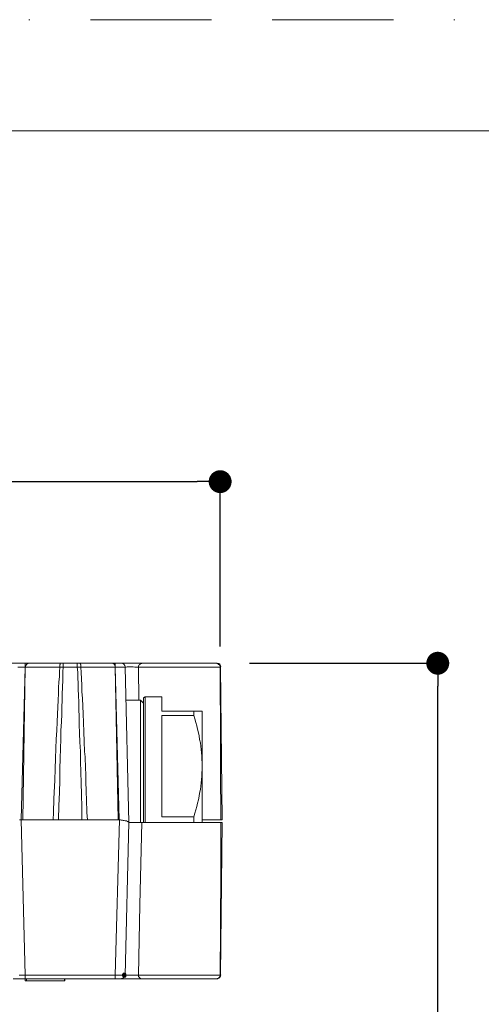
# Model space of a CAD drawing. Units: millimetres. Extents: x 0 to 420, y 0 to 594.
# Drawn here: x 158 to 218, y 465 to 594 of the extents above; entities that cross this region are included whole.
import ezdxf

# ---------------------------------------------------------------- set-up
doc = ezdxf.new("R2010")
doc.units = ezdxf.units.MM
doc.header["$LTSCALE"] = 50
doc.header["$PDMODE"] = 1
doc.header["$PDSIZE"] = -2
doc.linetypes.add('BORDER', pattern=[44.45, 12.7, -6.35, 12.7, -6.35, 0, -6.35])
doc.layers.add('BORDER', color=4, linetype='BORDER', lineweight=20, plot=False)
for name, color, linetype, lineweight in [('DIM', 3, 'Continuous', 13), ('MODEL', 7, 'Continuous', 20), ('TEMPLATE', 7, 'Continuous', 20)]:
    doc.layers.add(name, color=color, linetype=linetype, lineweight=lineweight)
doc.styles.add('ＭＳ ゴシック', font='msgothic.ttc', dxfattribs={"bigfont": 'ＭＳ ゴシック'})
doc.dimstyles.new('tfrom線あり', dxfattribs={"dimtxt": 5, "dimasz": 1, "dimexe": 0, "dimexo": 5, "dimgap": 5, "dimtad": 1, "dimdec": 0, "dimzin": 11, "dimdsep": 46, "dimtxsty": 'ＭＳ ゴシック', "dimblk": 'DOT', "dimcen": 0, "dimazin": 0, "dimtfac": 1, "dimtdec": 1, "dimtix": 1, "dimtofl": 0, "dimtmove": 0, "dimatfit": 0, "dimldrblk": 'DOT', "dimfxl": 1, "dimfrac": 2, "dimtolj": 1, "dimtzin": 11, "dimarcsym": 0})

# ---------------------------------------------------------------- blocks, each defined once
blk = doc.blocks.new('_DOT')
at = {"color": 0, "linetype": 'ByBlock', "lineweight": -2}
blk.add_line((-0.5, 0), (-1, 0), dxfattribs=at)
at = {"color": 0, "linetype": 'ByBlock', "lineweight": -2, "const_width": 0.5}
blk.add_lwpolyline([(-0.25, 0, 1), (0.25, 0, 1)], format="xyb", close=True, dxfattribs=at)
blk = doc.blocks.new('*D47')
at = {"layer": 'Defpoints', "color": 0}
for p in [(182.82, 509.76), (212.49, 509.76), (148.11, 369.45)]:
    blk.add_point(p, dxfattribs=at)
at = {"layer": 'DIM', "color": 0, "lineweight": -2, "ltscale": 0.05}
for p, q in [((187.82, 509.76), (212.49, 509.76)), ((212.49, 372.45), (212.49, 506.76)), ((153.11, 369.45), (212.49, 369.45))]:
    blk.add_line(p, q, dxfattribs=at)
at = {"layer": 'DIM', "color": 0, "lineweight": -2, "xscale": 3, "yscale": 3, "zscale": 3}
for p, rotation in [((212.49, 509.76), 90), ((212.49, 369.45), 270)]:
    blk.add_blockref('_DOT', p, dxfattribs=dict(at, rotation=rotation))
at = {"layer": 'DIM', "color": 0, "ltscale": 0.05, "insert": (204.99, 439.6), "char_height": 5, "attachment_point": 5, "rotation": 90, "style": 'ＭＳ ゴシック'}
blk.add_mtext('\\A1;140', dxfattribs=at)
blk = doc.blocks.new('*D56')
at = {"layer": 'Defpoints', "color": 0}
for p in [(183.99, 533.53), (183.99, 506.96), (71.71, 506.04)]:
    blk.add_point(p, dxfattribs=at)
at = {"layer": 'DIM', "color": 0, "lineweight": -2, "ltscale": 0.05}
for p, q in [((71.71, 511.04), (71.71, 533.53)), ((74.71, 533.53), (180.99, 533.53)), ((183.99, 511.96), (183.99, 533.53))]:
    blk.add_line(p, q, dxfattribs=at)
at = {"layer": 'DIM', "color": 0, "lineweight": -2, "xscale": 3, "yscale": 3, "zscale": 3, "rotation": 180}
blk.add_blockref('_DOT', (71.71, 533.53), dxfattribs=at)
at = {"layer": 'DIM', "color": 0, "lineweight": -2, "xscale": 3, "yscale": 3, "zscale": 3}
blk.add_blockref('_DOT', (183.99, 533.53), dxfattribs=at)
at = {"layer": 'DIM', "color": 0, "ltscale": 0.05, "insert": (127.85, 541.03), "char_height": 5, "attachment_point": 5, "style": 'ＭＳ ゴシック'}
blk.add_mtext('\\A1;115', dxfattribs=at)

msp = doc.modelspace()

# ---------------------------------------------------------------- linework, layer by layer
at = {"layer": 'BORDER', "ltscale": 0.025}
msp.add_lwpolyline([(0, 0), (0, 594), (420, 594), (420, 0)], close=True, dxfattribs=at)
at = {"layer": 'MODEL', "ltscale": 0.05}
msp.add_line((72.27, 509.76), (183.58, 509.76), dxfattribs=at)
at = {"layer": 'MODEL'}
for p, q in [((157.75, 509.25), (157.49, 509.25)), ((158.1, 509.25), (157.75, 509.25)), ((157.95, 489.26), (158.46, 509.25)), ((158.46, 509.25), (158.1, 509.25)), ((158.46, 509.25), (158.15, 489.26)), ((158.46, 509.25), (158.46, 509.71)), ((162.99, 509.25), (158.46, 509.25)), ((162.93, 508.64), (162.99, 509.25)), ((162.99, 509.55), (163.04, 509.6)), ((162.99, 509.5), (162.99, 509.55)), ((162.99, 509.45), (162.99, 509.5)), ((162.99, 509.35), (162.99, 509.45)), ((162.99, 509.3), (162.99, 509.35)), ((162.99, 509.25), (162.99, 509.3)), ((163.44, 509.25), (162.99, 509.25)), ((163.04, 509.65), (163.04, 509.71)), ((163.04, 509.71), (163.09, 509.71)), ((163.04, 509.6), (163.04, 509.65)), ((163.39, 508.64), (163.44, 509.25)), ((163.44, 509.25), (163.44, 509.71)), ((165.28, 509.25), (163.44, 509.25)), ((165.28, 509.25), (165.28, 509.71)), ((165.73, 509.25), (165.28, 509.25)), ((165.28, 509.25), (165.33, 508.59)), ((165.63, 509.71), (165.68, 509.71)), ((165.68, 509.71), (165.68, 509.65)), ((165.68, 509.65), (165.68, 509.6)), ((165.68, 509.6), (165.73, 509.6)), ((165.73, 509.6), (165.73, 509.55)), ((165.73, 509.55), (165.73, 509.5)), ((165.73, 509.5), (165.73, 509.45)), ((165.73, 509.45), (165.73, 509.35)), ((165.73, 509.35), (165.73, 509.3)), ((165.73, 509.3), (165.73, 509.25)), ((170.26, 509.25), (165.73, 509.25)), ((165.73, 509.25), (165.78, 508.54)), ((170.26, 509.25), (170.26, 509.71)), ((170.77, 509.25), (170.26, 509.25)), ((170.62, 489.26), (170.26, 509.25)), ((170.26, 509.25), (170.77, 489.26)), ((171.12, 509.25), (170.77, 509.25)), ((171.28, 509.25), (171.13, 509.25)), ((171.38, 509.25), (171.28, 509.25)), ((171.43, 509.25), (171.38, 509.25)), ((171.48, 509.25), (171.43, 509.25)), ((171.53, 509.25), (171.48, 509.25)), ((171.58, 509.25), (171.53, 509.25)), ((171.53, 509.25), (172.04, 488.9)), ((171.63, 509.25), (171.58, 509.25)), ((171.68, 509.25), (171.63, 509.25)), ((171.79, 509.3), (171.68, 509.25)), ((171.84, 509.3), (171.79, 509.3)), ((171.94, 509.3), (171.84, 509.3)), ((171.99, 509.3), (171.94, 509.3)), ((172.09, 509.3), (171.99, 509.3)), ((172.19, 509.3), (172.09, 509.3)), ((172.29, 509.3), (172.19, 509.3)), ((172.5, 509.3), (172.29, 509.3)), ((172.6, 509.3), (172.5, 509.3)), ((172.8, 509.25), (172.6, 509.3)), ((172.9, 509.25), (172.8, 509.25)), ((173.11, 509.25), (172.9, 509.25)), ((173.16, 509.25), (173.11, 509.25)), ((173.21, 509.25), (173.16, 509.25)), ((173.31, 509.25), (173.21, 509.25)), ((173.31, 509.4), (173.36, 509.5)), ((173.31, 509.35), (173.31, 509.4)), ((173.31, 509.25), (173.31, 509.35)), ((183.99, 509.25), (173.31, 509.25)), ((173.31, 509.25), (173.31, 508.64)), ((173.36, 509.5), (173.41, 509.55)), ((173.41, 509.55), (173.46, 509.6)), ((173.46, 509.6), (173.51, 509.65)), ((173.51, 509.65), (173.57, 509.71)), ((173.57, 509.71), (173.62, 509.71)), ((173.62, 509.71), (173.72, 509.71)), ((183.59, 509.71), (183.54, 509.71)), ((183.64, 509.71), (183.59, 509.71)), ((183.69, 509.71), (183.64, 509.71)), ((183.74, 509.66), (183.69, 509.71)), ((183.79, 509.6), (183.74, 509.66)), ((183.84, 509.6), (183.79, 509.6)), ((183.89, 509.55), (183.84, 509.6)), ((183.94, 509.5), (183.89, 509.55)), ((183.94, 509.45), (183.94, 509.5)), ((183.99, 509.35), (183.94, 509.45)), ((183.99, 509.3), (183.99, 509.35)), ((183.99, 509.25), (183.99, 509.3)), ((183.99, 508.94), (183.99, 509.25)), ((184.04, 509.25), (183.99, 509.25)), ((184.04, 509.25), (184.25, 489.26)), ((162.88, 507.32), (162.93, 507.98)), ((162.93, 507.98), (162.93, 508.64)), ((163.39, 507.62), (163.39, 508.64)), ((165.33, 508.59), (165.33, 507.87)), ((165.33, 507.87), (165.38, 507.11)), ((165.78, 508.54), (165.83, 507.72)), ((173.31, 508.64), (173.31, 507.37)), ((183.99, 508.64), (183.99, 508.94)), ((183.99, 507.67), (183.99, 508.64)), ((162.83, 506.55), (162.88, 507.32)), ((162.83, 505.79), (162.83, 506.55)), ((163.29, 505.79), (163.34, 506.55)), ((163.34, 506.55), (163.39, 507.62)), ((165.38, 507.11), (165.38, 506.35)), ((165.83, 507.72), (165.88, 506.91)), ((165.88, 506.91), (165.88, 506.04)), ((173.31, 507.37), (173.36, 506.71)), ((173.36, 506.71), (173.36, 504.92)), ((183.99, 506.96), (183.99, 507.67)), ((184.04, 501.52), (183.99, 506.96)), ((162.78, 504.92), (162.83, 505.79)), ((163.29, 504.92), (163.29, 505.79)), ((165.38, 506.35), (165.43, 505.54)), ((165.43, 505.54), (165.48, 504.67)), ((165.88, 506.04), (165.94, 505.13)), ((173.97, 505.23), (174.18, 505.38)), ((176.36, 505.38), (174.18, 505.38)), ((174.18, 488.9), (174.18, 505.38)), ((176.36, 503.5), (176.36, 505.38)), ((162.68, 503.09), (162.73, 504.01)), ((162.73, 504.01), (162.78, 504.92)), ((163.24, 504.01), (163.29, 504.92)), ((163.24, 503.09), (163.24, 504.01)), ((165.48, 504.67), (165.48, 503.75)), ((165.94, 505.13), (165.99, 504.16)), ((165.99, 504.16), (166.04, 503.14)), ((171.63, 504.92), (173.57, 504.92)), ((173.57, 488.9), (173.57, 504.92)), ((173.57, 504.92), (173.97, 504.52)), ((173.97, 488.9), (173.97, 505.23)), ((162.63, 502.08), (162.68, 503.09)), ((163.19, 502.08), (163.24, 503.09)), ((165.48, 503.75), (165.53, 502.74)), ((165.53, 502.74), (165.53, 501.72)), ((166.04, 503.14), (166.09, 502.02)), ((176.36, 503.5), (181.65, 503.5)), ((180.53, 502.94), (176.36, 502.94)), ((176.36, 489.66), (176.36, 502.94)), ((180.53, 502.94), (180.53, 503.5)), ((180.69, 502.48), (180.53, 502.94)), ((181.65, 488.9), (181.65, 503.5)), ((162.58, 500.96), (162.63, 502.08)), ((163.14, 500.96), (163.19, 502.08)), ((165.53, 501.72), (165.58, 500.6)), ((166.09, 502.02), (166.14, 500.8)), ((180.79, 502.02), (180.69, 502.48)), ((180.94, 501.57), (180.79, 502.02)), ((181.04, 501.11), (180.94, 501.57)), ((184.04, 495.92), (184.04, 501.52)), ((162.53, 499.84), (162.58, 500.96)), ((163.14, 499.84), (163.14, 500.96)), ((165.58, 500.6), (165.63, 499.43)), ((166.14, 500.8), (166.19, 499.53)), ((181.14, 500.65), (181.04, 501.11)), ((181.25, 500.24), (181.14, 500.65)), ((181.3, 499.79), (181.25, 500.24)), ((162.48, 498.62), (162.53, 499.84)), ((163.09, 498.62), (163.14, 499.84)), ((165.63, 499.43), (165.68, 498.21)), ((166.19, 499.53), (166.24, 498.21)), ((181.4, 499.33), (181.3, 499.79)), ((181.45, 498.92), (181.4, 499.33)), ((181.5, 498.47), (181.45, 498.92)), ((162.43, 497.29), (162.48, 498.62)), ((163.04, 497.3), (163.09, 498.62)), ((165.68, 498.21), (165.68, 496.89)), ((166.24, 498.21), (166.29, 497.5)), ((166.29, 497.5), (166.34, 496.02)), ((181.55, 498.06), (181.5, 498.47)), ((181.6, 497.6), (181.55, 498.06)), ((181.6, 497.14), (181.6, 497.6)), ((162.38, 495.92), (162.43, 497.29)), ((162.99, 495.92), (163.04, 497.3)), ((165.68, 496.89), (165.73, 495.51)), ((181.65, 496.73), (181.6, 497.14)), ((181.65, 496.28), (181.65, 496.73)), ((181.65, 495.87), (181.65, 496.28)), ((162.32, 494.45), (162.38, 495.92)), ((162.99, 494.45), (162.99, 495.92)), ((165.73, 495.51), (165.78, 494.09)), ((166.34, 496.02), (166.4, 495.26)), ((166.4, 495.26), (166.4, 494.45)), ((181.55, 494.55), (181.6, 494.95)), ((181.6, 495.41), (181.65, 495.87)), ((181.6, 494.95), (181.6, 495.41)), ((184.09, 489.26), (184.04, 495.92)), ((162.27, 492.82), (162.32, 494.45)), ((162.94, 492.82), (162.99, 494.45)), ((165.78, 494.09), (165.83, 492.56)), ((166.39, 494.45), (166.44, 492.82)), ((181.4, 493.23), (181.45, 493.68)), ((181.45, 493.68), (181.5, 494.09)), ((181.5, 494.09), (181.55, 494.55)), ((162.22, 492), (162.27, 492.82)), ((162.88, 491.14), (162.94, 492.82)), ((165.83, 492.56), (165.89, 490.94)), ((166.44, 492.82), (166.5, 491.95)), ((181.14, 491.9), (181.25, 492.36)), ((181.25, 492.36), (181.3, 492.77)), ((181.3, 492.77), (181.4, 493.23)), ((162.17, 490.23), (162.22, 492)), ((162.83, 489.26), (162.88, 491.14)), ((166.49, 491.95), (166.55, 490.22)), ((180.94, 490.99), (181.04, 491.44)), ((181.04, 491.44), (181.14, 491.9)), ((162.12, 489.26), (162.17, 490.22)), ((165.89, 490.94), (165.89, 489.26)), ((166.55, 490.22), (166.6, 489.26)), ((180.53, 489.66), (180.69, 490.12)), ((180.69, 490.12), (180.79, 490.58)), ((180.79, 490.58), (180.94, 490.99)), ((157.7, 489.26), (157.8, 489.26)), ((157.8, 489.26), (157.95, 489.26)), ((157.95, 489.26), (158.15, 489.26)), ((158.46, 468.91), (157.95, 489.26)), ((158.15, 489.26), (170.77, 489.26)), ((170.82, 489.26), (170.26, 468.91)), ((170.82, 489.26), (170.77, 489.26)), ((170.82, 489.26), (170.92, 489.26)), ((170.92, 489.26), (171.02, 489.21)), ((171.02, 489.21), (171.18, 489.21)), ((171.18, 489.21), (171.28, 489.16)), ((171.28, 489.16), (171.43, 489.16)), ((171.43, 489.16), (171.53, 489.11)), ((171.53, 489.11), (171.63, 489.11)), ((171.53, 468.91), (172.04, 488.9)), ((171.63, 489.11), (171.73, 489.11)), ((171.73, 489.11), (171.84, 489.06)), ((171.84, 489.06), (171.89, 489.06)), ((171.89, 489.06), (171.94, 489)), ((171.94, 489), (171.99, 489)), ((171.99, 489), (172.04, 488.95)), ((172.04, 488.95), (172.04, 488.9)), ((172.04, 488.9), (184.25, 488.9)), ((173.72, 488.9), (173.46, 478.12)), ((180.53, 489.66), (176.36, 489.66)), ((180.53, 488.9), (180.53, 489.66)), ((184.25, 489.26), (181.65, 489.26)), ((184.04, 468.96), (184.25, 488.9)), ((184.09, 482.95), (184.09, 488.9)), ((184.04, 475.07), (184.09, 482.95)), ((173.46, 478.12), (173.31, 468.91)), ((183.99, 468.91), (184.04, 475.07)), ((171.33, 469.17), (171.23, 469.06)), ((171.33, 469.17), (171.23, 469.06)), ((171.53, 469.17), (171.33, 469.17)), ((171.53, 469.17), (171.33, 469.17)), ((171.63, 469.06), (171.53, 469.17)), ((171.63, 469.06), (171.53, 469.17)), ((156.88, 468.45), (183.59, 468.45)), ((157.65, 468.91), (157.95, 468.91)), ((157.95, 468.91), (158.46, 468.91)), ((158.46, 468.91), (170.26, 468.91)), ((158.46, 468.91), (158.46, 468.46)), ((158.46, 468.45), (158.46, 468.2)), ((158.46, 468.2), (163.65, 468.2)), ((158.61, 468.45), (158.61, 468.2)), ((163.6, 468.45), (163.6, 468.2)), ((163.65, 468.45), (163.65, 468.2)), ((170.26, 468.91), (170.62, 468.91)), ((170.26, 468.91), (170.26, 468.46)), ((170.62, 468.91), (171.02, 468.91)), ((171.02, 468.91), (171.23, 468.91)), ((171.23, 469.06), (171.17, 468.91)), ((171.17, 468.91), (171.23, 468.76)), ((171.23, 469.06), (171.18, 468.91)), ((171.18, 468.91), (171.23, 468.76)), ((171.23, 468.91), (171.33, 468.91)), ((171.23, 468.76), (171.33, 468.66)), ((171.23, 468.76), (171.33, 468.66)), ((171.33, 468.91), (171.43, 468.91)), ((171.33, 468.66), (171.53, 468.66)), ((171.33, 468.66), (171.53, 468.66)), ((171.43, 468.91), (171.48, 468.91)), ((171.48, 468.91), (171.53, 468.91)), ((171.53, 468.91), (171.58, 468.91)), ((171.53, 468.66), (171.63, 468.76)), ((171.53, 468.66), (171.63, 468.76)), ((171.58, 468.91), (171.63, 468.91)), ((171.68, 468.91), (171.63, 469.06)), ((171.68, 468.91), (171.63, 469.06)), ((171.63, 468.76), (171.68, 468.91)), ((171.63, 468.76), (171.68, 468.91)), ((171.63, 468.91), (171.68, 468.91)), ((171.68, 468.91), (171.73, 468.91)), ((171.73, 468.91), (171.84, 468.91)), ((171.84, 468.91), (171.94, 468.91)), ((171.94, 468.91), (171.99, 468.91)), ((171.99, 468.91), (172.09, 468.91)), ((172.09, 468.91), (172.19, 468.91)), ((172.19, 468.91), (172.4, 468.91)), ((172.4, 468.91), (172.5, 468.91)), ((172.5, 468.91), (172.65, 468.91)), ((172.65, 468.91), (172.7, 468.91)), ((172.7, 468.91), (172.85, 468.91)), ((172.85, 468.91), (172.9, 468.91)), ((172.9, 468.91), (173.06, 468.91)), ((173.06, 468.91), (173.11, 468.91)), ((173.11, 468.91), (173.16, 468.91)), ((173.16, 468.91), (173.21, 468.91)), ((173.21, 468.91), (173.26, 468.91)), ((173.26, 468.91), (173.31, 468.91)), ((173.31, 468.91), (183.99, 468.91)), ((173.31, 468.91), (173.31, 468.86)), ((173.31, 468.86), (173.31, 468.76)), ((173.31, 468.76), (173.36, 468.71)), ((173.36, 468.71), (173.41, 468.61)), ((173.41, 468.61), (173.46, 468.56)), ((173.46, 468.56), (173.51, 468.51)), ((173.51, 468.51), (173.57, 468.51)), ((173.57, 468.51), (173.62, 468.46)), ((173.62, 468.46), (173.72, 468.46)), ((183.54, 468.45), (183.59, 468.45)), ((183.59, 468.45), (183.64, 468.45)), ((183.64, 468.45), (183.69, 468.51)), ((183.69, 468.51), (183.74, 468.51)), ((183.74, 468.51), (183.79, 468.56)), ((183.79, 468.56), (183.84, 468.61)), ((183.84, 468.61), (183.89, 468.66)), ((183.89, 468.66), (183.94, 468.71)), ((183.94, 468.76), (183.99, 468.81)), ((183.94, 468.71), (183.94, 468.76)), ((183.99, 468.91), (184.04, 468.91)), ((183.99, 468.86), (183.99, 468.91)), ((183.99, 468.81), (183.99, 468.86)), ((184.04, 468.91), (184.04, 468.96))]:
    msp.add_line(p, q, dxfattribs=at)
for points in [[(158.99, 509.76), (158.73, 509.76), (158.51, 509.55), (158.51, 509.28)], [(170.26, 509.28), (170.25, 509.55), (170.04, 509.76), (169.78, 509.76)], [(171.53, 509.29), (171.52, 509.55), (171.31, 509.76), (171.05, 509.76)], [(171.53, 509.29), (171.52, 509.55), (171.31, 509.76), (171.05, 509.76)], [(184.09, 509.28), (184.09, 509.54), (183.88, 509.76), (183.61, 509.76)], [(171.05, 468.51), (171.31, 468.51), (171.52, 468.71), (171.53, 468.98)], [(183.61, 468.51), (183.88, 468.51), (184.09, 468.72), (184.09, 468.98)]]:
    msp.add_open_spline(points, degree=3, dxfattribs=at)
for points in [[(171.33, 468.66), (171.23, 469.06), (171.33, 469.17)], [(171.33, 468.66), (171.33, 469.17), (171.53, 468.66)], [(171.53, 468.66), (171.33, 469.17), (171.53, 469.17)], [(171.53, 468.66), (171.53, 469.17), (171.63, 468.76)], [(171.63, 468.76), (171.53, 469.17), (171.63, 469.06)], [(171.23, 468.76), (171.17, 468.91), (171.23, 469.06)], [(171.23, 468.76), (171.23, 469.06), (171.33, 468.66)], [(171.63, 468.76), (171.63, 469.06), (171.68, 468.91)]]:
    msp.add_solid(points, dxfattribs=at)
at = {"layer": 'TEMPLATE', "flags": 128}
msp.add_lwpolyline([(404.44, 579.43), (14.44, 579.43), (14.44, 19.43), (404.44, 19.43), (404.44, 579.43)], dxfattribs=at)

# ---------------------------------------------------------------- dimensions: what is measured, and where the dimension line sits
at = {"layer": 'DIM', "ltscale": 0.05}
dim = msp.add_linear_dim(base=(183.99, 533.53), p1=(71.71, 506.04), p2=(183.99, 506.96), text='115', dimstyle='tfrom線あり', override={"dimasz": 3, "dimpost": '<>'}, dxfattribs=at)
dim.commit()
dim.dimension.update_dxf_attribs({"geometry": '*D56', "text_midpoint": (127.85, 541.03)})
dim = msp.add_linear_dim(base=(212.49, 509.76), p1=(148.11, 369.45), p2=(182.82, 509.76), angle=90, dimstyle='tfrom線あり', override={"dimasz": 3, "dimpost": '<>'}, dxfattribs=at)
dim.commit()
dim.dimension.update_dxf_attribs({"geometry": '*D47', "text_midpoint": (204.99, 439.6)})

doc.saveas('drawing.dxf')
